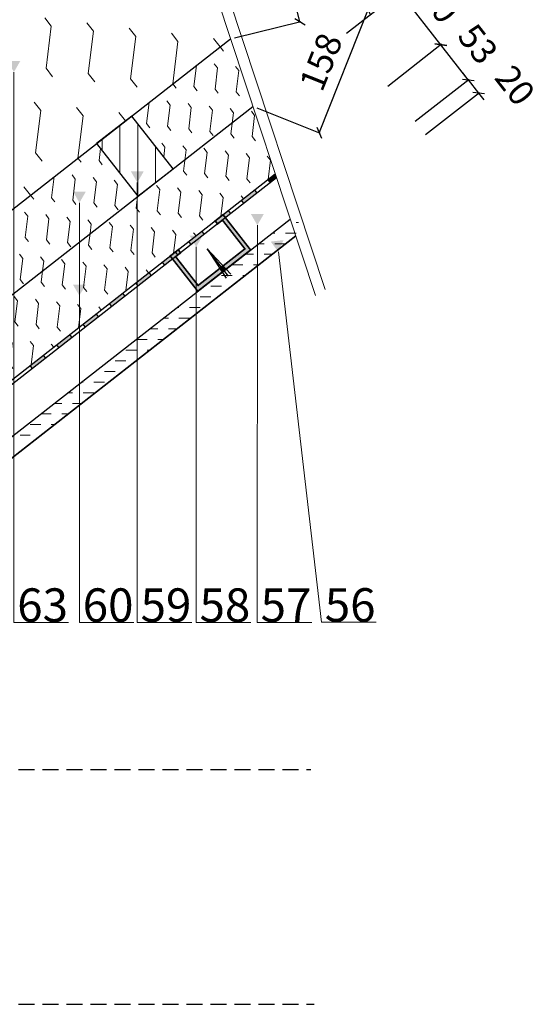
# Model space of a CAD drawing. Units: millimetres. Extents: x 140337 to 159007, y -14466 to -8526.
# Drawn here: x 156972 to 157589, y -10821 to -9649 of the extents above; entities that cross this region are included whole.
import ezdxf
from ezdxf import colors
from ezdxf.entities.mleader import LeaderData, LeaderLine
from ezdxf.math import Vec2, Vec3

# ---------------------------------------------------------------- set-up
doc = ezdxf.new("R2010")
doc.units = ezdxf.units.MM
doc.linetypes.add('ČÁRKOVANÁ_1A5X', pattern=[28.575, 19.05, -9.525])
for name, color, linetype, lineweight in [('HELUZ_koty+popisy', 7, 'Continuous', 18), ('HELUZ_obrys -0.35', 5, 'Continuous', 35), ('HELUZ_tenka-025', 7, 'Continuous', 25), ('HELUZ_tenká-0.18', 7, 'Continuous', 18), ('HELUZ_šrafy', 252, 'Continuous', 18)]:
    doc.layers.add(name, color=color, linetype=linetype, lineweight=lineweight)
doc.dimstyles.new('heluz ISO-25', dxfattribs={"dimtxt": 25, "dimasz": 10, "dimexe": 1.25, "dimexo": 5, "dimgap": 10, "dimtad": 1, "dimdec": 0, "dimtxsty": 'Standard', "dimblk": 'OBLIQUE', "dimcen": 10, "dimclrd": 256, "dimclre": 256, "dimclrt": 256, "dimadec": 0, "dimazin": 0, "dimtfac": 1, "dimtdec": 0, "dimtmove": 2, "dimatfit": 3, "dimldrblk": 'DATUMFILLED', "dimfxl": 1.25, "dimtfill": 1, "dimarcsym": 0})
pattern_1 = [(0, (-16519.6, 409.036), (12.66825, 12.66825), [12.66825, -12.66825])]

# ---------------------------------------------------------------- blocks, each defined once
blk = doc.blocks.new('_Oblique')
at = {"color": 0, "linetype": 'ByBlock', "lineweight": -2}
blk.add_line((-0.5, -0.5), (0.5, 0.5), dxfattribs=at)
blk = doc.blocks.new('*D252')
at = {"layer": 'HELUZ_koty+popisy', "lineweight": -2, "transparency": 16777216}
for p, q in [((157410.8, -9727.9), (157474.7, -9677.9)), ((157506.5, -9720.6), (157473.8, -9678.7)), ((157443.5, -9769.8), (157507.5, -9719.8))]:
    blk.add_line(p, q, dxfattribs=at)
at = {"layer": 'HELUZ_koty+popisy', "lineweight": -2, "transparency": 16777216, "xscale": 10, "yscale": 10, "zscale": 10}
for p, rotation in [((157473.8, -9678.7), 128), ((157506.5, -9720.6), 308.0000000000001)]:
    blk.add_blockref('_Oblique', p, dxfattribs=dict(at, rotation=rotation))
at = {"layer": 'HELUZ_koty+popisy', "transparency": 16777216, "insert": (157515, -9680.2), "char_height": 30, "attachment_point": 5, "rotation": 308, "bg_fill": 3, "box_fill_scale": 1.1, "bg_fill_color": 256, "bg_fill_true_color": 13158600, "bg_fill_transparency": 0}
blk.add_mtext('53', dxfattribs=at)
blk = doc.blocks.new('_DatumFilled')
at = {"color": 0, "linetype": 'ByBlock'}
blk.add_solid([(0, 0.577), (-1, 0), (0, -0.577)], dxfattribs=at)
blk = doc.blocks.new('*D260')
at = {"layer": 'HELUZ_koty+popisy', "lineweight": -2, "transparency": 16777216}
for p, q in [((157166.1, -9415.3), (157244.9, -9396)), ((157306.1, -9651.4), (157243.7, -9396.3)), ((157228.4, -9670.4), (157307.3, -9651.1))]:
    blk.add_line(p, q, dxfattribs=at)
at = {"layer": 'HELUZ_koty+popisy', "lineweight": -2, "transparency": 16777216, "xscale": 10, "yscale": 10, "zscale": 10}
for p, rotation in [((157243.7, -9396.3), 103.7450044739327), ((157306.1, -9651.4), 283.7450044739327)]:
    blk.add_blockref('_Oblique', p, dxfattribs=dict(at, rotation=rotation))
at = {"layer": 'HELUZ_koty+popisy', "transparency": 16777216, "insert": (157299.5, -9517.9), "char_height": 30, "attachment_point": 5, "rotation": 283.745, "bg_fill": 3, "box_fill_scale": 1.1, "bg_fill_color": 256, "bg_fill_true_color": 13158600, "bg_fill_transparency": 0}
blk.add_mtext('263', dxfattribs=at)
blk = doc.blocks.new('*D248')
at = {"layer": 'HELUZ_koty+popisy', "lineweight": -2, "transparency": 16777216}
for p, q in [((157361.7, -9665), (157425.6, -9615)), ((157473.8, -9678.7), (157424.6, -9615.8)), ((157410.8, -9727.9), (157474.7, -9677.9))]:
    blk.add_line(p, q, dxfattribs=at)
at = {"layer": 'HELUZ_koty+popisy', "lineweight": -2, "transparency": 16777216, "xscale": 10, "yscale": 10, "zscale": 10}
for p, rotation in [((157424.6, -9615.8), 127.9999999999868), ((157473.8, -9678.7), 307.9999999999868)]:
    blk.add_blockref('_Oblique', p, dxfattribs=dict(at, rotation=rotation))
at = {"layer": 'HELUZ_koty+popisy', "transparency": 16777216, "insert": (157469.2, -9631.6), "char_height": 30, "attachment_point": 5, "rotation": 308, "bg_fill": 3, "box_fill_scale": 1.1, "bg_fill_color": 256, "bg_fill_true_color": 13158600, "bg_fill_transparency": 0}
blk.add_mtext('80', dxfattribs=at)
blk = doc.blocks.new('*D249')
at = {"layer": 'HELUZ_koty+popisy', "lineweight": -2, "transparency": 16777216}
for p, q in [((157506.5, -9720.6), (157500.4, -9712.7)), ((157443.5, -9769.8), (157507.5, -9719.8)), ((157506.5, -9720.6), (157518.8, -9736.3)), ((157455.8, -9785.5), (157519.8, -9735.5)), ((157518.8, -9736.3), (157524.9, -9744.2))]:
    blk.add_line(p, q, dxfattribs=at)
at = {"layer": 'HELUZ_koty+popisy', "lineweight": -2, "transparency": 16777216, "xscale": 10, "yscale": 10, "zscale": 10}
for p, rotation in [((157506.5, -9720.6), 308.0000000001217), ((157518.8, -9736.3), 128.0000000001217)]:
    blk.add_blockref('_Oblique', p, dxfattribs=dict(at, rotation=rotation))
at = {"layer": 'HELUZ_koty+popisy', "transparency": 16777216, "insert": (157559.2, -9729.5), "char_height": 30, "attachment_point": 5, "rotation": 308, "bg_fill": 3, "box_fill_scale": 1.1, "bg_fill_color": 256, "bg_fill_true_color": 13158600, "bg_fill_transparency": 0}
blk.add_mtext('20', dxfattribs=at)
blk = doc.blocks.new('*D257')
at = {"layer": 'HELUZ_koty+popisy', "lineweight": -2, "transparency": 16777216}
for p, q in [((157313.2, -9607), (157388.6, -9637)), ((157387.5, -9636.5), (157329.1, -9783.4)), ((157254.8, -9753.9), (157330.2, -9783.9))]:
    blk.add_line(p, q, dxfattribs=at)
at = {"layer": 'HELUZ_koty+popisy', "lineweight": -2, "transparency": 16777216, "xscale": 10, "yscale": 10, "zscale": 10}
for p, rotation in [((157387.5, -9636.5), 68.31532267358207), ((157329.1, -9783.4), 248.3153226735821)]:
    blk.add_blockref('_Oblique', p, dxfattribs=dict(at, rotation=rotation))
at = {"layer": 'HELUZ_koty+popisy', "transparency": 16777216, "insert": (157334.7, -9700.6), "char_height": 30, "attachment_point": 5, "rotation": 68.3153, "bg_fill": 3, "box_fill_scale": 1.1, "bg_fill_color": 256, "bg_fill_true_color": 13158600, "bg_fill_transparency": 0}
blk.add_mtext('158', dxfattribs=at)
blk = doc.blocks.new('uchyt')
at = {"layer": 'HELUZ_šrafy'}
for points in [[(134408.11, -10079.71), (134408.47, -10075.8), (134383.77, -10075.8), (134383.77, -10043.13), (134389.26, -10043.13), (134389.58, -10039.71), (134389.26, -10039.71), (134380.35, -10039.71), (134380.35, -10079.71)], [(134440.35, -10079.71), (134440.35, -10039.71), (134431.45, -10039.71), (134431.45, -10043.13), (134436.94, -10043.13), (134436.94, -10075.8), (134412.24, -10075.8), (134412.59, -10079.71)], [(134408.11, -10079.71), (134410.35, -10079.71), (134410.35, -10075.8), (134408.47, -10075.8)], [(134412.24, -10075.8), (134410.35, -10075.8), (134410.35, -10079.71), (134412.59, -10079.71)]]:
    blk.add_hatch(color=256, dxfattribs=at).paths.add_polyline_path(points)
at = {"layer": 'HELUZ_tenka-025', "linetype": 'Continuous', "const_width": 1.5}
blk.add_lwpolyline([(134389.58, -10039.71), (134389.26, -10043.13), (134383.77, -10043.13), (134383.77, -10075.8), (134436.94, -10075.8), (134436.94, -10043.13), (134431.45, -10043.13), (134431.45, -10039.71), (134440.35, -10039.71), (134440.35, -10079.71), (134380.35, -10079.71), (134380.35, -10039.71), (134389.26, -10039.71)], close=True, dxfattribs=at)
at = {"layer": 'HELUZ_tenka-025', "ltscale": 0.02}
for points in [[(134410.35, -10055.03), (134407.55, -10085.97)], [(134410.35, -10085.97), (134410.35, -10055.03)], [(134410.35, -10055.03), (134413.16, -10085.97)]]:
    blk.add_lwpolyline(points, dxfattribs=at)

msp = doc.modelspace()

# ---------------------------------------------------------------- hatches: boundary and pattern name
at = {"layer": 'HELUZ_tenka-025'}
for points in [[(157278.1, -9836.6), (157276.8, -9832.6), (157268.1, -9839.4), (157270.5, -9842.5)], [(157254.8, -9854.8), (157252.3, -9851.7), (157236.6, -9863.9), (157239.1, -9867.1)], [(157223.4, -9879.4), (157220.9, -9876.2), (157205.2, -9888.5), (157207.6, -9891.6)], [(157191.9, -9903.9), (157189.5, -9900.8), (157173.7, -9913.1), (157176.2, -9916.2)], [(157160.5, -9928.5), (157158, -9925.3), (157142.3, -9937.6), (157144.8, -9940.8)], [(157129, -9953.1), (157126.6, -9949.9), (157110.9, -9962.2), (157113.3, -9965.3)], [(157097.6, -9977.6), (157095.1, -9974.5), (157079.4, -9986.8), (157081.9, -9989.9)], [(157066.1, -10002.2), (157063.7, -9999), (157048, -10011.3), (157050.4, -10014.5)], [(157034.7, -10026.7), (157032.3, -10023.6), (157016.5, -10035.9), (157019, -10039)], [(157003.3, -10051.3), (157000.8, -10048.2), (156985.1, -10060.5), (156987.5, -10063.6)]]:
    msp.add_hatch(color=256, dxfattribs=at).paths.add_polyline_path(points)
at = {"layer": 'HELUZ_šrafy'}
h = msp.add_hatch(dxfattribs=at)
h.set_pattern_fill('FLEX', color=256, scale=7.98, angle=45, style=0)
h.set_pattern_definition([(83, (156477.03, -10254.86), (-50.2953, 6.1755), [50.673, -50.673]), (128, (156483.203, -10204.562), (-50.2953, 6.1755), [12.6683, -46.326, 12.6683, -71.6624])])
h.paths.add_polyline_path([(156820.9, -9682.4), (155977.8, -10341.1), (155977.8, -10541.6), (156110, -10541.6), (156230.5, -10447.5), (156230.5, -10382), (156300.8, -10382), (156300.8, -10380.6), (156310.3, -10380.6), (156310.3, -10365.6), (156316.9, -10365.6), (156316.9, -10359), (156330.2, -10359), (156330.2, -10365.6), (156335.3, -10365.6), (156820.6, -9986.5)])
h.paths.add_polyline_path([(157143.8, -9430.1), (156820.9, -9682.4), (156820.6, -9986.5), (157223.6, -9671.6)])
h = msp.add_hatch(dxfattribs=at)
h.set_pattern_fill('FLEX', color=256, scale=3.99, angle=45, style=0)
h.set_pattern_definition([(83, (156477.028, -10254.858), (-25.14765, 3.08774), [25.3365, -25.3365]), (128, (156480.116, -10229.71), (-25.14765, 3.08774), [6.3341, -23.163, 6.3341, -35.8312])])
h.paths.add_polyline_path([(156435.1, -10287.6), (156336.9, -10364.4), (156336.9, -10380.6), (156345.3, -10380.6), (156445.2, -10381), (156484.2, -10350.5)])
h.paths.add_polyline_path([(156820.6, -9986.5), (156477, -10254.9), (156526.2, -10317.7), (156820.5, -10087.8)])
h.paths.add_polyline_path([(156893.9, -9929.2), (156820.6, -9986.5), (156820.5, -10087.8), (156893.8, -10030.5)])
h.paths.add_polyline_path([(156965.5, -9873.2), (156893.9, -9929.2), (156893.8, -10030.5), (156965.5, -9974.5)])
h.paths.add_polyline_path([(157063.9, -9796.3), (156965.5, -9873.2), (156965.5, -9974.5), (157112.5, -9859.6), (157112.5, -9858.5)])
h.paths.add_polyline_path([(157223.6, -9671.6), (157105.9, -9763.6), (157155, -9826.4), (157250.2, -9752.1)])
h.paths.add_polyline_path([(156230.5, -10447.5), (156110, -10541.6), (156190.6, -10541.6), (156190.6, -10537.6), (156230.5, -10537.6)])
h.paths.add_polyline_path([(156820.5, -10087.8), (156526.2, -10317.7), (156443.9, -10382), (156573.6, -10382), (156576.4, -10379.7), (156576.4, -10379.7), (156585.8, -10372.4), (156820.4, -10189.1)])
h.paths.add_polyline_path([(156443.9, -10382), (156416.7, -10403.3), (156416.7, -10448.7), (156488.2, -10448.7), (156573.6, -10382)])
h.paths.add_polyline_path([(156416.7, -10448.7), (156416.7, -10504.6), (156488.2, -10448.7)])
h.paths.add_polyline_path([(156893.8, -10030.5), (156820.5, -10087.8), (156820.4, -10189.1), (156893.7, -10131.9)])
h.paths.add_polyline_path([(156965.5, -9974.5), (156893.8, -10030.5), (156893.7, -10131.9), (156965.5, -10075.7)])
h.paths.add_polyline_path([(157043.5, -9913.5), (156965.5, -9974.5), (156965.5, -10075.7), (157043.5, -10014.8)])
h.paths.add_polyline_path([(157112.5, -9859.6), (157043.5, -9913.5), (157043.5, -10014.8), (157112.5, -9960.9)])
h.paths.add_polyline_path([(157250.2, -9752.1), (157155, -9826.4), (157112.5, -9859.6), (157112.5, -9960.9), (157276.8, -9832.6)])
h = msp.add_hatch(dxfattribs=at)
h.set_pattern_fill('ANSI31', color=256, scale=6.65, angle=45, style=0)
h.set_pattern_definition([(90, (-16568.73, 471.919), (-21.11375, 4e-15), [])])
h.paths.add_polyline_path([(157113.1, -9859.2), (157155, -9826.4), (157105.9, -9763.6), (157063.9, -9796.3)])
h = msp.add_hatch(dxfattribs=at)
h.set_pattern_fill('DASH', color=256, scale=3.99, style=0)
h.set_pattern_definition(pattern_1)
h.paths.add_polyline_path([(157304.5, -9903.7), (157304.5, -9878.4), (157231.8, -9935.2), (157231.7, -9960.6)])
h = msp.add_hatch(dxfattribs=at)
h.set_pattern_fill('DASH', color=256, scale=3.99, style=0)
h.set_pattern_definition(pattern_1)
h.paths.add_polyline_path([(157231.7, -9960.6), (157231.8, -9935.2), (157161.6, -9990), (157161.6, -10015.4)])
h = msp.add_hatch(dxfattribs=at)
h.set_pattern_fill('DASH', color=256, scale=3.99, style=0)
h.set_pattern_definition(pattern_1)
h.paths.add_polyline_path([(157161.6, -10015.4), (157161.6, -9990), (157051.1, -10076.4), (157051.1, -10101.7)])
h = msp.add_hatch(dxfattribs=at)
h.set_pattern_fill('DASH', color=256, scale=3.99, style=0)
h.set_pattern_definition(pattern_1)
h.paths.add_polyline_path([(157051.1, -10101.7), (157051.1, -10076.4), (156973.1, -10137.3), (156973.1, -10162.7)])

# ---------------------------------------------------------------- linework, layer by layer
at = {"layer": 'HELUZ_obrys -0.35'}
msp.add_line((156476.5, -10550.6), (157301.1, -9906.4), dxfattribs=at)
at = {"layer": 'HELUZ_tenka-025'}
for p, q in [((156314.3, -10382), (157223.6, -9671.6)), ((156416.7, -10403.3), (157250.2, -9752.1)), ((156416.7, -10504.6), (157276.8, -9832.6)), ((156420.7, -10506.5), (157278.1, -9836.6)), ((157270.5, -9842.5), (157268.1, -9839.4)), ((157254.8, -9854.8), (157252.3, -9851.7)), ((157239.1, -9867.1), (157236.6, -9863.9)), ((157223.4, -9879.4), (157220.9, -9876.2)), ((156456.6, -10540.9), (157294.5, -9886.2)), ((157207.6, -9891.6), (157205.2, -9888.5)), ((157191.9, -9903.9), (157189.5, -9900.8)), ((156456.6, -10566.2), (157301.1, -9906.4)), ((157176.2, -9916.2), (157173.7, -9913.1)), ((157160.5, -9928.5), (157158, -9925.3)), ((157144.8, -9940.8), (157142.3, -9937.6)), ((157129, -9953.1), (157126.6, -9949.9)), ((157113.3, -9965.3), (157110.9, -9962.2)), ((157097.6, -9977.6), (157095.1, -9974.5)), ((157081.9, -9989.9), (157079.4, -9986.8)), ((157066.1, -10002.2), (157063.7, -9999)), ((157050.4, -10014.5), (157048, -10011.3)), ((157034.7, -10026.7), (157032.3, -10023.6)), ((157019, -10039), (157016.5, -10035.9)), ((157003.3, -10051.3), (157000.8, -10048.2)), ((156987.5, -10063.6), (156985.1, -10060.5))]:
    msp.add_line(p, q, dxfattribs=at)
at = {"layer": 'HELUZ_tenka-025', "linetype": 'ČÁRKOVANÁ_1A5X'}
for p, q in [((156456.6, -10541.6), (157318.9, -10541.6)), ((156456.6, -10820.9), (157323, -10820.9))]:
    msp.add_line(p, q, dxfattribs=at)
at = {"layer": 'HELUZ_tenka-025'}
msp.add_lwpolyline([(157113.1, -9859.2), (157155, -9826.4), (157105.9, -9763.6), (157063.9, -9796.3)], close=True, dxfattribs=at)

# ---------------------------------------------------------------- block references
at = {"layer": 'HELUZ_koty+popisy', "xscale": 13.30000000000105, "yscale": 13.30000000000105, "zscale": 13.30000000000105, "rotation": 89.99312884893844}
msp.add_blockref('_DatumFilled', (157043.5, -9964.2), dxfattribs=at)
at = {"layer": 'HELUZ_šrafy', "xscale": 1.33, "yscale": 1.33, "zscale": 1.33, "rotation": 38.00000000017037}
msp.add_blockref('uchyt', (8093, -109442.7), dxfattribs=at)

# ---------------------------------------------------------------- dimensions: what is measured, and where the dimension line sits
at = {"layer": 'HELUZ_koty+popisy'}
dim = msp.add_aligned_dim(p1=(157439.6, -9772.9), p2=(157406.9, -9730.9), distance=-84.9, dimstyle='heluz ISO-25', override={"dimtxt": 30}, dxfattribs=at)
dim.commit()
dim.dimension.update_dxf_attribs({"geometry": '*D252', "text_midpoint": (157515, -9680.2)})

# ---------------------------------------------------------------- leaders
ml = msp.add_multileader_mtext('Standard', dxfattribs=at)
ml.set_content('63', color=256)
ml.set_leader_properties(color=256, linetype='Continuous', lineweight=18)
ml.set_arrow_properties(name='DATUMFILLED')
ml.build(insert=Vec2(0, 0))
ml.multileader.update_dxf_attribs({"text_left_attachment_type": 6, "text_right_attachment_type": 6, "dogleg_length": 0.4, "arrow_head_size": 13.3})
ctx = ml.context
ctx.base_point, ctx.char_height, ctx.arrow_head_size, ctx.landing_gap_size, ctx.plane_origin = Vec3(156965.5, -10366.4), 39.9, 13.3, 3.99, Vec3(156965.6, -9698)
ctx.left_attachment, ctx.right_attachment = 6, 6
notes = []
notes.append((ctx, [(0, (1, 1, 0), (156965.5, -10366.4), (1, 0), 7.749179076199654e-12, [(0, [(156965.6, -9698)], 0, [])])]))
ctx.mtext.insert, ctx.mtext.flow_direction = Vec3(156969.5, -10325.8), 5
ml = msp.add_multileader_mtext('Standard', dxfattribs=at)
ml.set_content('59', color=256)
ml.set_leader_properties(color=256, linetype='Continuous', lineweight=18)
ml.set_arrow_properties(name='DATUMFILLED')
ml.build(insert=Vec2(0, 0))
ml.multileader.update_dxf_attribs({"text_left_attachment_type": 6, "text_right_attachment_type": 6, "dogleg_length": 0.4, "arrow_head_size": 13.3})
ctx = ml.context
ctx.base_point, ctx.char_height, ctx.arrow_head_size, ctx.landing_gap_size, ctx.plane_origin = Vec3(157112.5, -10366.3), 39.9, 13.3, 3.99, Vec3(157112.5, -9829.5)
ctx.left_attachment, ctx.right_attachment = 6, 6
notes.append((ctx, [(0, (1, 1, 0), (157112.5, -10366.3), (1, 0), 7.749179076199654e-12, [(0, [(157112.5, -9829.5)], 0, [])])]))
ctx.mtext.insert, ctx.mtext.flow_direction = Vec3(157116.4, -10325.8), 5
ml = msp.add_multileader_mtext('Standard', dxfattribs=at)
ml.set_content('60', color=256)
ml.set_leader_properties(color=256, linetype='Continuous', lineweight=18)
ml.set_arrow_properties(name='DATUMFILLED')
ml.build(insert=Vec2(0, 0))
ml.multileader.update_dxf_attribs({"text_left_attachment_type": 6, "text_right_attachment_type": 6, "dogleg_length": 0.4, "arrow_head_size": 13.3})
ctx = ml.context
ctx.base_point, ctx.char_height, ctx.arrow_head_size, ctx.landing_gap_size, ctx.plane_origin = Vec3(157043.5, -10366.3), 39.9, 13.3, 3.99, Vec3(157043.6, -9853.5)
ctx.left_attachment, ctx.right_attachment = 6, 6
notes.append((ctx, [(0, (1, 1, 0), (157043.5, -10366.3), (1, 0), 7.749179076199654e-12, [(0, [(157043.6, -9853.5)], 0, [])])]))
ctx.mtext.insert, ctx.mtext.flow_direction = Vec3(157047.5, -10325.8), 5
ml = msp.add_multileader_mtext('Standard', dxfattribs=at)
ml.set_content('57', color=256)
ml.set_leader_properties(color=256, linetype='Continuous', lineweight=18)
ml.set_arrow_properties(name='DATUMFILLED')
ml.build(insert=Vec2(0, 0))
ml.multileader.update_dxf_attribs({"text_left_attachment_type": 6, "text_right_attachment_type": 6, "dogleg_length": 0.4, "arrow_head_size": 13.3})
ctx = ml.context
ctx.base_point, ctx.char_height, ctx.arrow_head_size, ctx.landing_gap_size, ctx.plane_origin = Vec3(157255.3, -10366.3), 39.9, 13.3, 3.99, Vec3(157255.4, -9879.2)
ctx.left_attachment, ctx.right_attachment = 6, 6
notes.append((ctx, [(0, (1, 1, 0), (157255.3, -10366.3), (1, 0), 7.749179076199654e-12, [(0, [(157255.4, -9880.3)], 0, [])])]))
ctx.mtext.insert, ctx.mtext.flow_direction = Vec3(157259.3, -10325.8), 5
ml = msp.add_multileader_mtext('Standard', dxfattribs=at)
ml.set_content('58', color=256)
ml.set_leader_properties(color=256, linetype='Continuous', lineweight=18)
ml.set_arrow_properties(name='DATUMFILLED')
ml.build(insert=Vec2(0, 0))
ml.multileader.update_dxf_attribs({"text_left_attachment_type": 6, "text_right_attachment_type": 6, "dogleg_length": 0.4, "arrow_head_size": 13.3})
ctx = ml.context
ctx.base_point, ctx.char_height, ctx.arrow_head_size, ctx.landing_gap_size, ctx.plane_origin = Vec3(157182.6, -10366.3), 39.9, 13.3, 3.99, Vec3(157182.6, -9804.8)
ctx.left_attachment, ctx.right_attachment = 6, 6
notes.append((ctx, [(0, (1, 1, 0), (157182.6, -10366.3), (1, 0), 7.749179076199654e-12, [(0, [(157182.6, -9906.1)], 0, [])])]))
ctx.mtext.insert, ctx.mtext.flow_direction = Vec3(157186.6, -10325.8), 5
ml = msp.add_multileader_mtext('Standard', dxfattribs=at)
ml.set_content('56', color=256)
ml.set_leader_properties(color=256, linetype='Continuous', lineweight=18)
ml.set_arrow_properties(name='DATUMFILLED')
ml.build(insert=Vec2(0, 0))
ml.multileader.update_dxf_attribs({"text_left_attachment_type": 6, "text_right_attachment_type": 6, "dogleg_length": 0.4, "arrow_head_size": 13.3})
ctx = ml.context
ctx.base_point, ctx.char_height, ctx.arrow_head_size, ctx.landing_gap_size, ctx.plane_origin = Vec3(157331.7, -10366.2), 39.9, 13.3, 3.99, Vec3(157331.7, -9749.5)
ctx.left_attachment, ctx.right_attachment = 6, 6
notes.append((ctx, [(0, (1, 1, 0), (157331.7, -10366.2), (1, 0), 7.749179076199654e-12, [(0, [(157278.9, -9912.2)], 0, [])])]))
ctx.mtext.insert, ctx.mtext.flow_direction = Vec3(157335.7, -10325.6), 5
for ctx, leaders in notes:
    for number, flags, end, landing, length, lines in leaders:
        leader = LeaderData()
        leader.index, (leader.has_last_leader_line, leader.has_dogleg_vector, leader.attachment_direction) = number, flags
        leader.last_leader_point, leader.dogleg_vector, leader.dogleg_length = Vec3(end), Vec3(landing), length
        for number, points, colour, breaks in lines:
            line = LeaderLine()
            line.index, line.vertices, line.color, line.breaks = number, Vec3.list(points), colors.encode_raw_color(colour), breaks
            leader.lines.append(line)
        ctx.leaders.append(leader)

# ---------------------------------------------------------------- next in the draw order: dimensions: what is measured, and where the dimension line sits
for p1, p2, picture, middle in [((157223.6, -9671.6), (157161.2, -9416.5), '*D260', (157299.5, -9517.9)), ((157406.9, -9730.9), (157357.7, -9668.1), '*D248', (157469.2, -9631.6))]:
    dim = msp.add_aligned_dim(p1=p1, p2=p2, distance=-84.9, dimstyle='heluz ISO-25', override={"dimtxt": 30}, dxfattribs=at)
    dim.commit()
    dim.dimension.update_dxf_attribs({"geometry": picture, "text_midpoint": middle})

# ---------------------------------------------------------------- next in the draw order: dimensions: what is measured, and where the dimension line sits
dim = msp.add_aligned_dim(p1=(157308.6, -9605.2), p2=(157250.2, -9752.1), distance=84.9, dimstyle='heluz ISO-25', override={"dimtxt": 30}, dxfattribs=at)
dim.commit()
dim.dimension.update_dxf_attribs({"geometry": '*D257', "text_midpoint": (157334.7, -9700.6)})
dim = msp.add_linear_dim(base=(157518.8, -9736.3), p1=(157439.6, -9772.9), p2=(157451.9, -9788.6), angle=308, dimstyle='heluz ISO-25', override={"dimtxt": 30}, dxfattribs=at)
dim.commit()
dim.dimension.update_dxf_attribs({"geometry": '*D249', "text_midpoint": (157559.2, -9729.5), "dimtype": 161})

# ---------------------------------------------------------------- next in the draw order: linework, layer by layer
at = {"layer": 'HELUZ_tenká-0.18'}
for p, q in [((157324.5, -9977.1), (157079.2, -9234.4)), ((157336.2, -9970), (157091.9, -9230.5))]:
    msp.add_line(p, q, dxfattribs=at)

doc.saveas('drawing.dxf')
